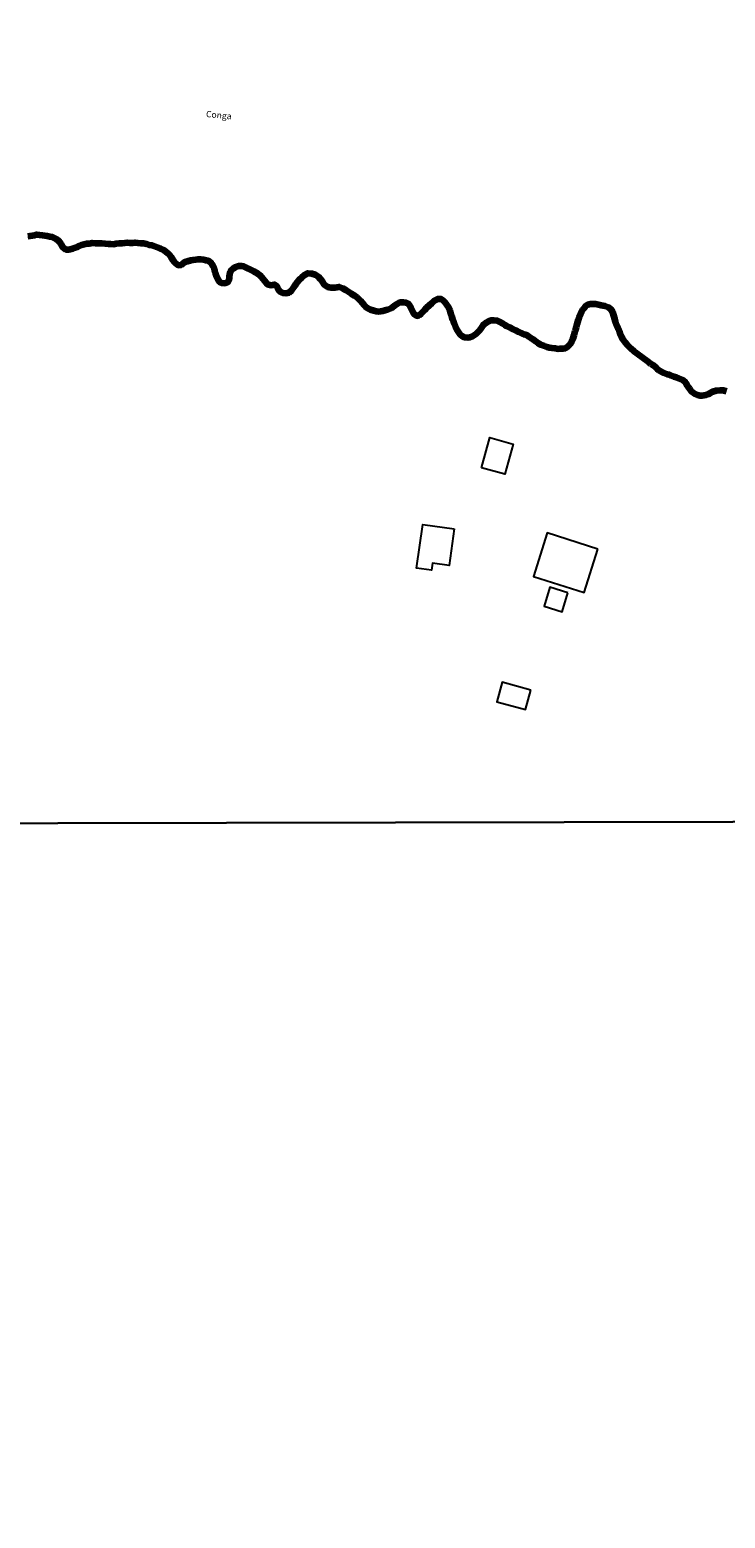
# Model space of a CAD drawing. Units: millimetres. Extents: x 275879 to 278296, y 1677106 to 1679882.
# Drawn here: x 277079 to 277245, y 1679160 to 1679514 of the extents above; entities that cross this region are included whole.
import ezdxf
from ezdxf.enums import TextEntityAlignment as Align

# ---------------------------------------------------------------- set-up
doc = ezdxf.new("R2010")
doc.units = ezdxf.units.MM
doc.header["$MEASUREMENT"] = 0
for name, color, linetype in [('Edificacoes', 2, 'Continuous'), ('Malha', 7, 'Continuous'), ('Topon_Canal', 5, 'Continuous')]:
    doc.layers.add(name, color=color, linetype=linetype)
doc.layers.add('LIMITES_MUNICIPAL', color=6, linetype='Continuous', lineweight=100)
doc.layers.add('Rio_Perene', color=5, linetype='Continuous', lineweight=25)
doc.styles.add('Arial Italic', font='ariali.ttf', dxfattribs={"height": 1.5})

msp = doc.modelspace()

# ---------------------------------------------------------------- linework, layer by layer
at = {"layer": 'Edificacoes', "flags": 128}
for points in [[(277186.68, 1679409.81), (277188.67, 1679417.02), (277194.22, 1679415.49), (277192.23, 1679408.28)], [(277180.18, 1679395.27), (277178.94, 1679386.57), (277174.97, 1679387.14), (277174.73, 1679385.42), (277171.2, 1679385.93), (277172.68, 1679396.34)], [(277214.4, 1679390.48), (277202.33, 1679394.31), (277199.04, 1679383.94), (277211.11, 1679380.12)], [(277207.26, 1679380.05), (277202.96, 1679381.39), (277201.56, 1679376.87), (277205.86, 1679375.54)], [(277198.41, 1679356.9), (277191.57, 1679358.76), (277190.3, 1679354.09), (277197.13, 1679352.23)]]:
    msp.add_lwpolyline(points, close=True, dxfattribs=at)
at = {"layer": 'LIMITES_MUNICIPAL'}
msp.add_lwpolyline([(277078.62, 1679465.01), (277079.17, 1679465.12), (277079.73, 1679465.2), (277080.3, 1679465.25), (277080.79, 1679465.38), (277081.44, 1679465.35), (277082.11, 1679465.25), (277082.71, 1679465.19), (277083.27, 1679465.12), (277083.89, 1679464.95), (277084.42, 1679464.82), (277084.91, 1679464.63), (277085.38, 1679464.37), (277085.97, 1679463.91), (277086.5, 1679463.17), (277086.93, 1679462.48), (277087.66, 1679461.85), (277088.43, 1679461.81), (277089.36, 1679462.06), (277089.83, 1679462.22), (277090.33, 1679462.41), (277090.84, 1679462.69), (277091.39, 1679462.94), (277092.03, 1679463.11), (277092.69, 1679463.24), (277093.36, 1679463.28), (277093.99, 1679463.39), (277094.74, 1679463.37), (277095.55, 1679463.32), (277096.26, 1679463.36), (277097.06, 1679463.29), (277097.83, 1679463.19), (277098.33, 1679463.15), (277099.03, 1679463.14), (277099.68, 1679463.29), (277100.4, 1679463.31), (277101.09, 1679463.32), (277101.72, 1679463.39), (277102.3, 1679463.47), (277102.95, 1679463.44), (277103.61, 1679463.39), (277104.17, 1679463.47), (277104.87, 1679463.41), (277105.57, 1679463.32), (277106.16, 1679463.32), (277106.89, 1679463.15), (277107.57, 1679462.95), (277108.14, 1679462.84), (277108.81, 1679462.6), (277109.44, 1679462.38), (277110.04, 1679462.19), (277111.09, 1679461.66), (277111.59, 1679461.3), (277112, 1679460.93), (277112.34, 1679460.56), (277112.69, 1679460.1), (277113.14, 1679459.31), (277113.47, 1679458.92), (277113.83, 1679458.55), (277114.43, 1679458.12), (277115.19, 1679458.18), (277115.56, 1679458.51), (277116.04, 1679458.91), (277116.69, 1679459.03), (277117.43, 1679459.28), (277118.02, 1679459.39), (277118.64, 1679459.42), (277119.17, 1679459.51), (277119.81, 1679459.5), (277120.45, 1679459.42), (277121.04, 1679459.33), (277121.56, 1679459.19), (277122.41, 1679458.52), (277122.73, 1679457.93), (277123, 1679457.28), (277123.1, 1679456.76), (277123.34, 1679456.09), (277123.59, 1679455.43), (277123.98, 1679454.54), (277124.31, 1679454.15), (277124.76, 1679453.89), (277125.65, 1679453.82), (277126.34, 1679454.1), (277126.63, 1679454.84), (277126.7, 1679455.37), (277126.78, 1679455.98), (277126.93, 1679456.56), (277127.21, 1679457), (277127.61, 1679457.36), (277128.05, 1679457.64), (277128.95, 1679457.97), (277129.5, 1679457.95), (277130.03, 1679457.83), (277130.5, 1679457.65), (277130.95, 1679457.42), (277131.48, 1679457.12), (277131.99, 1679456.88), (277132.48, 1679456.64), (277133.43, 1679456.09), (277133.9, 1679455.69), (277134.61, 1679454.86), (277135, 1679454.34), (277135.67, 1679453.58), (277136.6, 1679453.35), (277137.36, 1679453.47), (277137.96, 1679453.07), (277138.22, 1679452.27), (277138.55, 1679451.89), (277139.37, 1679451.52), (277140.07, 1679451.47), (277140.86, 1679451.63), (277141.44, 1679452.09), (277141.99, 1679452.83), (277142.28, 1679453.24), (277142.57, 1679453.65), (277142.88, 1679454.06), (277143.53, 1679454.82), (277143.87, 1679455.19), (277144.59, 1679455.84), (277145.34, 1679456.18), (277146.29, 1679456.09), (277147.03, 1679455.87), (277147.8, 1679455.38), (277148.29, 1679454.88), (277148.78, 1679454.14), (277149.21, 1679453.49), (277149.97, 1679452.93), (277150.78, 1679452.77), (277151.28, 1679452.76), (277151.81, 1679452.78), (277152.76, 1679452.92), (277153.69, 1679452.62), (277154.47, 1679452.12), (277154.91, 1679451.81), (277155.66, 1679451.36), (277156.41, 1679450.86), (277156.95, 1679450.5), (277157.5, 1679450.01), (277157.85, 1679449.61), (277158.22, 1679449.14), (277158.66, 1679448.63), (277159.04, 1679448.29), (277159.46, 1679447.97), (277160.22, 1679447.52), (277161.07, 1679447.27), (277161.6, 1679447.14), (277162.17, 1679447.07), (277162.7, 1679447.11), (277163.19, 1679447.23), (277163.73, 1679447.35), (277164.26, 1679447.52), (277165.18, 1679447.9), (277165.87, 1679448.4), (277166.5, 1679448.84), (277166.99, 1679449.15), (277167.5, 1679449.28), (277168.14, 1679449.29), (277168.68, 1679449.23), (277169.2, 1679449), (277169.59, 1679448.38), (277169.88, 1679447.85), (277170.34, 1679446.9), (277170.65, 1679446.47), (277171.27, 1679446.07), (277171.86, 1679446.16), (277172.34, 1679446.56), (277172.79, 1679447.08), (277173.16, 1679447.46), (277173.67, 1679447.99), (277174.28, 1679448.54), (277174.86, 1679449.08), (277175.47, 1679449.66), (277176.27, 1679450.12), (277176.96, 1679450.07), (277177.48, 1679449.76), (277177.92, 1679449.31), (277178.36, 1679448.72), (277178.74, 1679448.21), (277179.13, 1679447.33), (277179.3, 1679446.6), (277179.53, 1679446.06), (277179.8, 1679445.16), (277180.01, 1679444.7), (277180.2, 1679444.22), (277180.49, 1679443.37), (277180.74, 1679442.86), (277181, 1679442.39), (277181.49, 1679441.68), (277181.86, 1679441.34), (277182.53, 1679440.98), (277183.41, 1679440.84), (277183.94, 1679440.94), (277184.43, 1679441.14), (277184.9, 1679441.43), (277185.42, 1679441.78), (277185.89, 1679442.19), (277186.29, 1679442.65), (277186.65, 1679443.15), (277186.97, 1679443.64), (277187.31, 1679444.05), (277187.7, 1679444.38), (277188.55, 1679444.87), (277189.06, 1679444.98), (277189.58, 1679445), (277190.41, 1679444.9), (277190.89, 1679444.67), (277191.73, 1679444.21), (277192.2, 1679443.93), (277192.65, 1679443.66), (277193.35, 1679443.34), (277194.08, 1679442.92), (277194.74, 1679442.61), (277195.51, 1679442.21), (277196.12, 1679441.96), (277196.76, 1679441.66), (277197.07, 1679441.55), (277197.52, 1679441.4), (277197.96, 1679441.15), (277198.49, 1679440.75), (277198.99, 1679440.45), (277199.43, 1679440.06), (277200.11, 1679439.59), (277200.85, 1679439.16), (277201.57, 1679438.86), (277202.21, 1679438.64), (277202.82, 1679438.53), (277203.43, 1679438.42), (277204.19, 1679438.33), (277204.92, 1679438.19), (277205.42, 1679438.25), (277206.09, 1679438.24), (277206.67, 1679438.34), (277207.27, 1679438.7), (277207.8, 1679439.31), (277208.19, 1679439.94), (277208.47, 1679440.64), (277208.73, 1679441.46), (277209.02, 1679442.37), (277209.15, 1679442.88), (277209.29, 1679443.44), (277209.44, 1679444.03), (277209.6, 1679444.62), (277209.76, 1679445.18), (277209.96, 1679445.67), (277210.3, 1679446.53), (277210.53, 1679447.1), (277210.81, 1679447.54), (277211.2, 1679447.98), (277211.52, 1679448.38), (277212.01, 1679448.71), (277212.64, 1679448.9), (277213.24, 1679448.92), (277213.82, 1679448.9), (277214.5, 1679448.71), (277215.2, 1679448.55), (277216.07, 1679448.4), (277216.91, 1679448.12), (277217.4, 1679447.69), (277217.89, 1679446.91), (277218.12, 1679446.14), (277218.34, 1679445.32), (277218.47, 1679444.62), (277218.83, 1679443.79), (277219.13, 1679443.12), (277219.47, 1679442.45), (277219.65, 1679441.84), (277220.04, 1679440.99), (277220.29, 1679440.52), (277220.85, 1679439.69), (277221.25, 1679439.21), (277221.73, 1679438.72), (277222.26, 1679438.23), (277222.93, 1679437.65), (277223.48, 1679437.25), (277224.15, 1679436.75), (277224.71, 1679436.37), (277225.36, 1679435.89), (277225.9, 1679435.48), (277226.52, 1679434.96), (277227.01, 1679434.62), (277227.52, 1679434.25), (277228.25, 1679433.62), (277228.5, 1679433.43), (277228.92, 1679433.12), (277229.36, 1679432.84), (277229.4, 1679432.81), (277229.49, 1679432.76), (277230.13, 1679432.42), (277230.53, 1679432.27), (277230.85, 1679432.16), (277231.35, 1679432.05), (277231.85, 1679431.82), (277232.47, 1679431.58), (277233, 1679431.45), (277233.61, 1679431.18), (277234.51, 1679430.78), (277235.23, 1679430.12), (277235.66, 1679429.42), (277235.97, 1679428.97), (277236.3, 1679428.54), (277236.64, 1679428.12), (277237.51, 1679427.48), (277238.11, 1679427.22), (277238.7, 1679427.02), (277239.21, 1679427.02), (277240.14, 1679427.18), (277240.62, 1679427.39), (277241.08, 1679427.65), (277241.74, 1679428.02), (277242.59, 1679428.26), (277243.52, 1679428.35), (277244.26, 1679428.34), (277244.99, 1679428.09)], dxfattribs=at)
at = {"layer": 'Malha', "flags": 128}
for points in [[(276843.37, 1679878.95), (277325.81, 1679879.95), (277326.94, 1679325.69), (276844.54, 1679324.69), (276843.37, 1679878.95)], [(276844.54, 1679324.69), (277326.94, 1679325.69), (277328.08, 1678771.43), (276845.7, 1678770.43), (276844.54, 1679324.69)]]:
    msp.add_lwpolyline(points, close=True, dxfattribs=at)
at = {"layer": 'Rio_Perene', "flags": 128}
msp.add_lwpolyline([(277244.99, 1679428.09), (277244.26, 1679428.34), (277243.52, 1679428.35), (277242.59, 1679428.26), (277241.74, 1679428.02), (277241.08, 1679427.65), (277240.62, 1679427.39), (277240.14, 1679427.18), (277239.21, 1679427.02), (277238.7, 1679427.02), (277238.11, 1679427.22), (277237.51, 1679427.48), (277236.64, 1679428.12), (277236.3, 1679428.54), (277235.97, 1679428.97), (277235.66, 1679429.42), (277235.23, 1679430.12), (277234.51, 1679430.78), (277233.61, 1679431.18), (277233, 1679431.45), (277232.47, 1679431.58), (277231.85, 1679431.82), (277231.35, 1679432.05), (277230.85, 1679432.16), (277230.53, 1679432.27), (277230.13, 1679432.42), (277229.49, 1679432.76), (277229.4, 1679432.81), (277229.36, 1679432.84), (277228.92, 1679433.12), (277228.5, 1679433.43), (277228.25, 1679433.62), (277227.52, 1679434.25), (277227.01, 1679434.62), (277226.52, 1679434.96), (277225.9, 1679435.48), (277225.36, 1679435.89), (277224.71, 1679436.37), (277224.15, 1679436.75), (277223.48, 1679437.25), (277222.93, 1679437.65), (277222.26, 1679438.23), (277221.73, 1679438.72), (277221.25, 1679439.21), (277220.85, 1679439.69), (277220.29, 1679440.52), (277220.04, 1679440.99), (277219.65, 1679441.84), (277219.47, 1679442.45), (277219.13, 1679443.12), (277218.83, 1679443.79), (277218.47, 1679444.62), (277218.34, 1679445.32), (277218.12, 1679446.14), (277217.89, 1679446.91), (277217.4, 1679447.69), (277216.91, 1679448.12), (277216.07, 1679448.4), (277215.2, 1679448.55), (277214.5, 1679448.71), (277213.82, 1679448.9), (277213.24, 1679448.92), (277212.64, 1679448.9), (277212.01, 1679448.71), (277211.52, 1679448.38), (277211.2, 1679447.98), (277210.81, 1679447.54), (277210.53, 1679447.1), (277210.3, 1679446.53), (277209.96, 1679445.67), (277209.76, 1679445.18), (277209.6, 1679444.62), (277209.44, 1679444.03), (277209.29, 1679443.44), (277209.15, 1679442.88), (277209.02, 1679442.37), (277208.73, 1679441.46), (277208.47, 1679440.64), (277208.19, 1679439.94), (277207.8, 1679439.31), (277207.27, 1679438.7), (277206.67, 1679438.34), (277206.09, 1679438.24), (277205.42, 1679438.25), (277204.92, 1679438.19), (277204.19, 1679438.33), (277203.43, 1679438.42), (277202.82, 1679438.53), (277202.21, 1679438.64), (277201.57, 1679438.86), (277200.85, 1679439.16), (277200.11, 1679439.59), (277199.43, 1679440.06), (277198.99, 1679440.45), (277198.49, 1679440.75), (277197.96, 1679441.15), (277197.52, 1679441.4), (277197.07, 1679441.55), (277196.76, 1679441.66), (277196.12, 1679441.96), (277195.51, 1679442.21), (277194.74, 1679442.61), (277194.08, 1679442.92), (277193.35, 1679443.34), (277192.65, 1679443.66), (277192.2, 1679443.93), (277191.73, 1679444.21), (277190.89, 1679444.67), (277190.41, 1679444.9), (277189.58, 1679445), (277189.06, 1679444.98), (277188.55, 1679444.87), (277187.7, 1679444.38), (277187.31, 1679444.05), (277186.97, 1679443.64), (277186.65, 1679443.15), (277186.29, 1679442.65), (277185.89, 1679442.19), (277185.42, 1679441.78), (277184.9, 1679441.43), (277184.43, 1679441.14), (277183.94, 1679440.94), (277183.41, 1679440.84), (277182.53, 1679440.98), (277181.86, 1679441.34), (277181.49, 1679441.68), (277181, 1679442.39), (277180.74, 1679442.86), (277180.49, 1679443.37), (277180.2, 1679444.22), (277180.01, 1679444.7), (277179.8, 1679445.16), (277179.53, 1679446.06), (277179.3, 1679446.6), (277179.13, 1679447.33), (277178.74, 1679448.21), (277178.36, 1679448.72), (277177.92, 1679449.31), (277177.48, 1679449.76), (277176.96, 1679450.07), (277176.27, 1679450.12), (277175.47, 1679449.66), (277174.86, 1679449.08), (277174.28, 1679448.54), (277173.67, 1679447.99), (277173.16, 1679447.46), (277172.79, 1679447.08), (277172.34, 1679446.56), (277171.86, 1679446.16), (277171.27, 1679446.07), (277170.65, 1679446.47), (277170.34, 1679446.9), (277169.88, 1679447.85), (277169.59, 1679448.38), (277169.2, 1679449), (277168.68, 1679449.23), (277168.14, 1679449.29), (277167.5, 1679449.28), (277166.99, 1679449.15), (277166.5, 1679448.84), (277165.87, 1679448.4), (277165.18, 1679447.9), (277164.26, 1679447.52), (277163.73, 1679447.35), (277163.19, 1679447.23), (277162.7, 1679447.11), (277162.17, 1679447.07), (277161.6, 1679447.14), (277161.07, 1679447.27), (277160.22, 1679447.52), (277159.46, 1679447.97), (277159.04, 1679448.29), (277158.66, 1679448.63), (277158.22, 1679449.14), (277157.85, 1679449.61), (277157.5, 1679450.01), (277156.95, 1679450.5), (277156.41, 1679450.86), (277155.66, 1679451.36), (277154.91, 1679451.81), (277154.47, 1679452.12), (277153.69, 1679452.62), (277152.76, 1679452.92), (277151.81, 1679452.78), (277151.28, 1679452.76), (277150.78, 1679452.77), (277149.97, 1679452.93), (277149.21, 1679453.49), (277148.78, 1679454.14), (277148.29, 1679454.88), (277147.8, 1679455.38), (277147.03, 1679455.87), (277146.29, 1679456.09), (277145.34, 1679456.18), (277144.59, 1679455.84), (277143.87, 1679455.19), (277143.53, 1679454.82), (277142.88, 1679454.06), (277142.57, 1679453.65), (277142.28, 1679453.24), (277141.99, 1679452.83), (277141.44, 1679452.09), (277140.86, 1679451.63), (277140.07, 1679451.47), (277139.37, 1679451.52), (277138.55, 1679451.89), (277138.22, 1679452.27), (277137.96, 1679453.07), (277137.36, 1679453.47), (277136.6, 1679453.35), (277135.67, 1679453.58), (277135, 1679454.34), (277134.61, 1679454.86), (277133.9, 1679455.69), (277133.43, 1679456.09), (277132.48, 1679456.64), (277131.99, 1679456.88), (277131.48, 1679457.12), (277130.95, 1679457.42), (277130.5, 1679457.65), (277130.03, 1679457.83), (277129.5, 1679457.95), (277128.95, 1679457.97), (277128.05, 1679457.64), (277127.61, 1679457.36), (277127.21, 1679457), (277126.93, 1679456.56), (277126.78, 1679455.98), (277126.7, 1679455.37), (277126.63, 1679454.84), (277126.34, 1679454.1), (277125.65, 1679453.82), (277124.76, 1679453.89), (277124.31, 1679454.15), (277123.98, 1679454.54), (277123.59, 1679455.43), (277123.34, 1679456.09), (277123.1, 1679456.76), (277123, 1679457.28), (277122.73, 1679457.93), (277122.41, 1679458.52), (277121.56, 1679459.19), (277121.04, 1679459.33), (277120.45, 1679459.42), (277119.81, 1679459.5), (277119.17, 1679459.51), (277118.64, 1679459.42), (277118.02, 1679459.39), (277117.43, 1679459.28), (277116.69, 1679459.03), (277116.04, 1679458.91), (277115.56, 1679458.51), (277115.19, 1679458.18), (277114.43, 1679458.12), (277113.83, 1679458.55), (277113.47, 1679458.92), (277113.14, 1679459.31), (277112.69, 1679460.1), (277112.34, 1679460.56), (277112, 1679460.93), (277111.59, 1679461.3), (277111.09, 1679461.66), (277110.04, 1679462.19), (277109.44, 1679462.38), (277108.81, 1679462.6), (277108.14, 1679462.84), (277107.57, 1679462.95), (277106.89, 1679463.15), (277106.16, 1679463.32), (277105.57, 1679463.32), (277104.87, 1679463.41), (277104.17, 1679463.47), (277103.61, 1679463.39), (277102.95, 1679463.44), (277102.3, 1679463.47), (277101.72, 1679463.39), (277101.09, 1679463.32), (277100.4, 1679463.31), (277099.68, 1679463.29), (277099.03, 1679463.14), (277098.33, 1679463.15), (277097.83, 1679463.19), (277097.06, 1679463.29), (277096.26, 1679463.36), (277095.55, 1679463.32), (277094.74, 1679463.37), (277093.99, 1679463.39), (277093.36, 1679463.28), (277092.69, 1679463.24), (277092.03, 1679463.11), (277091.39, 1679462.94), (277090.84, 1679462.69), (277090.33, 1679462.41), (277089.83, 1679462.22), (277089.36, 1679462.06), (277088.43, 1679461.81), (277087.66, 1679461.85), (277086.93, 1679462.48), (277086.5, 1679463.17), (277085.97, 1679463.91), (277085.38, 1679464.37), (277084.91, 1679464.63), (277084.42, 1679464.82), (277083.89, 1679464.95), (277083.27, 1679465.12), (277082.71, 1679465.19), (277082.11, 1679465.25), (277081.44, 1679465.35), (277080.79, 1679465.38), (277080.3, 1679465.25), (277079.73, 1679465.2), (277079.17, 1679465.12), (277078.62, 1679465.01)], dxfattribs=at)

# ---------------------------------------------------------------- texts
at = {"layer": 'Topon_Canal', "style": 'Arial Italic'}
msp.add_text('Conga', height=1.5, rotation=354.4095, dxfattribs=at).set_placement((277124.13, 1679493.86), align=Align.MIDDLE_CENTER)

doc.saveas('drawing.dxf')
